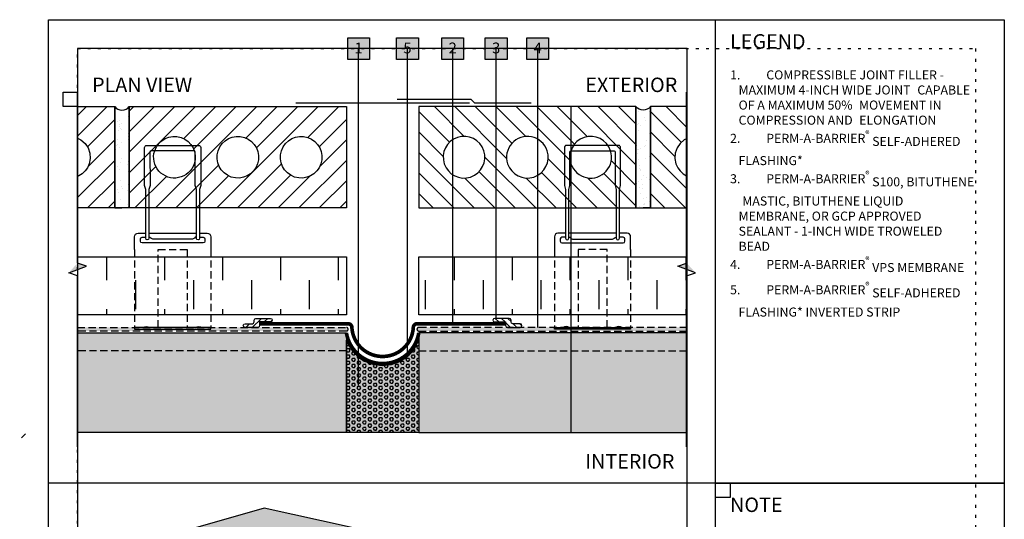
# Model space of a CAD drawing. Units: inches. Extents: x -1 to 3866, y -960 to 6409.
# Drawn here: x -1 to 33, y -939 to -922 of the extents above; entities that cross this region are included whole.
import ezdxf
from ezdxf.enums import TextEntityAlignment as Align
from ezdxf.xclip import XClip

# ---------------------------------------------------------------- set-up
doc = ezdxf.new("R2010")
doc.units = ezdxf.units.IN
doc.header["$MEASUREMENT"] = 0
doc.header["$XCLIPFRAME"] = 2
for name, pattern in [('DASHED2', [0.375, 0.25, -0.125]), ('DOT', [0.25, 0, -0.25]), ('HIDDEN', [0.375, 0.25, -0.125]), ('HIDDENX2', [0.75, 0.5, -0.25])]:
    doc.linetypes.add(name, pattern=pattern)
for name, color, linetype in [('0 @ 4', 7, 'Continuous'), ('BE-ANNOTATION', 1, 'Continuous'), ('BE-ANNOTATION @ 4', 1, 'Continuous'), ('BE-EXIST CONST HATCH', 253, 'Continuous'), ('BE-EXIST CONST HATCH @ 4', 253, 'Continuous'), ('BE-EXISTING CONSTRUCION', 170, 'Continuous'), ('BE-EXISTING CONSTRUCTION', 5, 'Continuous'), ('BE-FRAMING', 253, 'Continuous'), ('BE-GENERAL CONSTUCTION', 251, 'Continuous'), ('BE-INSULATION', 253, 'Continuous'), ('BE-METAL FLASHING', 3, 'Continuous'), ('BE-SA MEMBRANE', 12, 'HIDDENX2'), ('BE-SEALANT', 1, 'Continuous'), ('BE-SHEATHING', 2, 'Continuous'), ('BE-WRB', 3, 'DASHED2')]:
    doc.layers.add(name, color=color, linetype=linetype)
doc.layers.add('BE-Z-NOPLOT', color=212, linetype='Continuous', plot=False)
doc.styles.add('GRACE DETAILING', font='GOTHIC.TTF', dxfattribs={"height": 0.0625})
doc.styles.add('GRACE SUBHEADER', font='GOTHICB.TTF', dxfattribs={"height": 0.125})
doc.styles.get("Standard").update_dxf_attribs({"font": 'arial.ttf'})
doc.dimstyles.new('RDH.2013', dxfattribs={"dimscale": 0, "dimtxt": 0.0625, "dimasz": 0.09375, "dimexe": 0.09375, "dimexo": 0.125, "dimgap": 0.09375, "dimtad": 1, "dimdec": 3, "dimzin": 3, "dimdsep": 46, "dimlunit": 4, "dimtxsty": 'GRACE DETAILING', "dimblk": 'ARCHTICK', "dimcen": 0.125, "dimdle": 0.09375, "dimclrd": 256, "dimclre": 256, "dimclrt": 256, "dimadec": 0, "dimazin": 0, "dimtfac": 1, "dimtdec": 3, "dimtix": 1, "dimtofl": 0, "dimtmove": 0, "dimatfit": 3, "dimfxl": 0.625, "dimfrac": 2, "dimtolj": 1, "dimtzin": 0, "dimlwd": -1, "dimlwe": -1, "dimarcsym": 0})
pattern_1 = [(135, (-17.26702037678438, 184.4532278059159), (-0.1104854345603981, -0.110485434560398), [])]
pattern_2 = [(90, (12, -3.399323338588787e-15), (-0.9999999999999996, 1), [1, -1])]
pattern_3 = [(45, (0, 0), (-0.08838834764831843, 0.08838834764831845), [])]

# ---------------------------------------------------------------- blocks, each defined once
blk = doc.blocks.new('*U39')
at = {"layer": 'BE-EXISTING CONSTRUCTION'}
for points in [[(23.03125, 38.00000000000034), (32.99999850883398, 38.00000000000034), (32.99999850883398, 22), (23.03125, 22)], [(23.03125, 22), (32.99999850883398, 22), (32.99999850883398, 5.999999999999659), (23.03125, 5.999999999999659)]]:
    blk.add_lwpolyline(points, close=True, dxfattribs=at)
at = {"layer": 'BE-Z-NOPLOT'}
for points in [[(0, 38), (33, 38), (33, 0), (0, 0)], [(1, 35.00000708303902), (0.5, 35.00000708303902), (0.5, 35.50000708303902), (1, 35.50000708303902)], [(23.53125, 21.5), (23.03125, 21.5), (23.03125, 22), (23.53125, 22)]]:
    blk.add_lwpolyline(points, close=True, dxfattribs=at)
at = {"layer": 'BE-Z-NOPLOT', "linetype": 'DOT'}
blk.add_lwpolyline([(1, 37), (32, 37), (32, 1), (1, 1)], close=True, dxfattribs=at)
at = {"layer": 'BE-ANNOTATION', "insert": (23.53125149116613, 37.49998642417532), "char_height": 0.5, "attachment_point": 1, "style": 'GRACE SUBHEADER'}
blk.add_mtext_dynamic_manual_height_columns('LEGEND ', width=31.87499881949351, gutter_width=1.875, heights=[0], dxfattribs=at)
blk = doc.blocks.new('*U23')
at = {"layer": 'BE-SEALANT', "transparency": 33554559}
h = blk.add_hatch(dxfattribs=at)
h.set_pattern_fill('ANSI31', color=256, scale=1.25, angle=90)
h.set_pattern_definition(pattern_1)
edge = h.paths.add_edge_path()
edge.add_line((0, -0.375), (0, 0))
edge.add_line((0, 0), (-0.1249964663164463, 0))
edge.add_arc((-0.1249964663164463, 0.0625), 0.0625, 180, 270, ccw=False)
edge.add_line((-0.1874964663164463, 0.0625), (-0.1874964663164463, 0.5))
edge.add_arc((-0.1249964663164463, 0.5), 0.0625, 90, 180, ccw=False)
edge.add_arc((-0.1249964663164463, 0.5), 0.0625, 0, 90, ccw=False)
edge.add_line((-0.06249646631644634, 0.5), (-0.06249646631644634, 0.25))
edge.add_arc((3.533683553658129e-06, 0.25), 0.0625, 180, 270)
edge.add_line((3.533683553658129e-06, 0.1875), (0.0625, 0.1875))
edge.add_arc((0.0625, 0.125), 0.0625, 0, 90, ccw=False)
edge.add_line((0.125, 0.125), (0.125, -0.375))
edge.add_arc((0.0625, -0.375), 0.0625, -90, 0, ccw=False)
edge.add_arc((0.0625, -0.375), 0.0625, 180, 270, ccw=False)
at = {"layer": 'BE-SEALANT'}
blk.add_lwpolyline([(0, -0.375), (0, 0), (-0.1249964663164463, 0, -0.414213562373095), (-0.1874964663164463, 0.0625), (-0.1874964663164463, 0.5, -0.414213562373095), (-0.1249964663164463, 0.5625), (-0.1249964663164463, 0.5625, -0.414213562373095), (-0.06249646631644634, 0.5), (-0.06249646631644634, 0.25, 0.414213562373095), (3.533683553658129e-06, 0.1875), (0.0625, 0.1875, -0.414213562373095), (0.125, 0.125), (0.125, -0.375, -0.414213562373095), (0.0625, -0.4375), (0.0625, -0.4375, -0.414213562373095)], format="xyb", close=True, dxfattribs=at)
blk = doc.blocks.new('*U24')
at = {"layer": 'BE-INSULATION'}
h = blk.add_hatch(dxfattribs=at)
h.set_pattern_fill('DASH', color=256, scale=8, angle=89.99999999999999)
h.set_pattern_definition(pattern_2)
h.paths.add_polyline_path([(11.3765269120454, -2.000000000000007), (11.3765269120454, -6.661338147750939e-15), (-1.77635683940025e-15, 0), (-1.77635683940025e-15, -2)])
blk.add_lwpolyline([(0, 0), (11.3765269120454, -6.750724210432978e-15), (11.3765269120454, -2.000000000000007), (-1.056412609423739e-15, -2)], close=True, dxfattribs=at)
blk = doc.blocks.new('*U15')
at = {"ltscale": 2}
h = blk.add_hatch(dxfattribs=at)
h.set_pattern_fill('AR-SAND', color=253, scale=0.25, angle=-90.00000000000001, style=0)
h.set_pattern_definition([(307.5, (0.4999999999999982, -0.4999999999999983), (0.4817059422532897, 0.01574833952740193), [0, -0.38, 0, -0.425, 0, -0.40625]), (277.5, (0.4999999999999982, -0.4999999999999983), (0.705536516307435, -0.4424441763169319), [0, -0.205, 0, -0.3425, 0, -0.13125]), (237.5, (0.4999999999999983, -0.1924999999999983), (0.001414763384241063, -0.7785354654378738), [0, -0.125, 0, -0.45, 0, -0.5875]), (227.5, (0.4999999999999983, -0.1924999999999983), (0.2194188912335622, -0.7515316511430734), [0, -0.0625, 0, -0.295, 0, -0.3375])])
edge = h.paths.add_edge_path()
edge.add_line((0.4999999999999982, -0.4999999999999983), (0, -0.4999999999999982))
edge.add_line((0, -0.4999999999999982), (6.328271240363392e-15, -3.999999999999991))
edge.add_arc((0.250000000000001, -4.187499999999998), 0.3125, 90, 143.1301023541544, ccw=False)
edge.add_arc((0.2500000000000011, -4.187499999999998), 0.3125, 36.86989764584558, 90, ccw=False)
edge.add_line((0.4999999999999957, -3.999999999999991), (0.4999999999999982, -0.4999999999999982))
h = blk.add_hatch()
h.set_pattern_fill('ANSI31', color=253, scale=4, angle=-90.00000000000001)
h.set_pattern_definition([(315, (0.4999999999999982, -0.4999999999999983), (0.3535533905932738, 0.3535533905932737), [])])
edge = h.paths.add_edge_path(flags=16)
edge.add_arc((6.437499999999998, -2.25), 0.718750000000007, 198.3900000000019, 378.390000000002)
edge.add_arc((6.437499999999998, -2.25), 0.718750000000007, 18.39000000000194, 198.3900000000019)
edge = h.paths.add_edge_path(flags=16)
edge.add_arc((4.249999999999998, -2.249999999999971), 0.7187499999999986, 198.3899999999998, 378.3899999999998)
edge.add_arc((4.249999999999998, -2.249999999999971), 0.7187499999999981, 18.38999999999979, 198.3899999999998)
edge = h.paths.add_edge_path(flags=16)
edge.add_arc((2.062500000000001, -2.24999999999997), 0.7187500000000014, 198.3899999999997, 378.3899999999998)
edge.add_arc((2.062500000000001, -2.24999999999997), 0.7187500000000014, 18.3899999999997, 198.3899999999997)
h.paths.add_polyline_path([(0.4999999999999982, -0.4999999999999983), (0.500000000000001, -3.999999999999998), (7.999999999999994, -4), (7.999999999999998, -0.5)])
h = blk.add_hatch(dxfattribs=at)
h.set_pattern_fill('AR-SAND', color=253, scale=0.25, angle=-90.00000000000001, style=0)
h.set_pattern_definition([(307.5, (8.499999999999996, -0.5000000000000081), (0.4817059422532897, 0.01574833952740193), [0, -0.38, 0, -0.425, 0, -0.40625]), (277.5, (8.499999999999996, -0.5000000000000081), (0.705536516307435, -0.4424441763169319), [0, -0.205, 0, -0.3425, 0, -0.13125]), (237.5, (8.499999999999996, -0.1925000000000081), (0.001414763384241063, -0.7785354654378738), [0, -0.125, 0, -0.45, 0, -0.5875]), (227.5, (8.499999999999996, -0.1925000000000081), (0.2194188912335622, -0.7515316511430734), [0, -0.0625, 0, -0.295, 0, -0.3375])])
edge = h.paths.add_edge_path()
edge.add_line((8.499999999999996, -0.5000000000000081), (7.999999999999998, -0.500000000000008))
edge.add_line((7.999999999999998, -0.500000000000008), (8.000000000000005, -4.000000000000001))
edge.add_arc((8.25, -4.187500000000008), 0.3125, 90, 143.1301023541544, ccw=False)
edge.add_arc((8.25, -4.187500000000008), 0.3125, 36.86989764584558, 90, ccw=False)
edge.add_line((8.499999999999995, -4.000000000000001), (8.499999999999996, -0.500000000000008))
h = blk.add_hatch()
h.set_pattern_fill('ANSI31', color=253, scale=4, angle=-90.00000000000001)
h.set_pattern_definition([(315, (8.499999999999996, -0.5000000000000081), (0.3535533905932738, 0.3535533905932737), [])])
edge = h.paths.add_edge_path(flags=16)
edge.add_arc((14.4375, -2.25000000000001), 0.718750000000007, 198.3900000000019, 378.390000000002)
edge.add_arc((14.4375, -2.25000000000001), 0.718750000000007, 18.39000000000194, 198.3900000000019)
edge = h.paths.add_edge_path(flags=16)
edge.add_arc((12.25, -2.24999999999998), 0.7187499999999986, 198.3899999999998, 378.3899999999998)
edge.add_arc((12.25, -2.24999999999998), 0.7187499999999981, 18.38999999999979, 198.3899999999998)
edge = h.paths.add_edge_path(flags=16)
edge.add_arc((10.0625, -2.24999999999998), 0.7187500000000014, 198.3899999999997, 378.3899999999998)
edge.add_arc((10.0625, -2.24999999999998), 0.7187500000000014, 18.3899999999997, 198.3899999999997)
h.paths.add_polyline_path([(8.499999999999996, -0.5000000000000081), (8.5, -4.000000000000008), (15.99999999999999, -4.00000000000001), (16, -0.5000000000000098)])
at = {"color": 253, "flags": 128}
for points in [[(0.4999999999999982, -0.4999999999999983), (0, -0.4999999999999982), (6.328271240363392e-15, -3.999999999999991, -0.2360679774997822), (0.2500000000000011, -3.874999999999998, -0.2360679774997822), (0.4999999999999957, -3.999999999999991)], [(8.499999999999996, -0.5000000000000081), (7.999999999999998, -0.500000000000008), (8.000000000000005, -4.000000000000001, -0.2360679774997822), (8.25, -3.875000000000008, -0.2360679774997822), (8.499999999999995, -4.000000000000001)]]:
    blk.add_lwpolyline(points, format="xyb", close=True, dxfattribs=at)
for points in [[(0.4999999999999982, -0.4999999999999983), (0.500000000000001, -3.999999999999998), (7.999999999999994, -4), (7.999999999999998, -0.5)], [(8.499999999999996, -0.5000000000000081), (8.5, -4.000000000000008), (15.99999999999999, -4.00000000000001), (16, -0.5000000000000098)]]:
    blk.add_lwpolyline(points, close=True)
for points in [[(1.380455780254356, -2.47675370958717, 1), (2.744544219745646, -2.02324629041277, 1)], [(3.567955780254356, -2.476753709587171, 1), (4.93204421974564, -2.023246290412771, 1)], [(5.755455780254357, -2.476753709587228, 1), (7.11954421974564, -2.023246290412771, 1)], [(9.380455780254355, -2.47675370958718, 1), (10.74454421974565, -2.02324629041278, 1)], [(11.56795578025435, -2.476753709587181, 1), (12.93204421974564, -2.02324629041278, 1)], [(13.75545578025435, -2.476753709587238, 1), (15.11954421974564, -2.023246290412781, 1)]]:
    blk.add_lwpolyline(points, format="xyb", close=True)
at = {"layer": 'BE-EXISTING CONSTRUCION', "color": 5}
for p, q in [((0, -0.4999999999999982), (0.25, -0.4999999999999983)), ((7.999999999999998, -0.500000000000008), (8.249999999999998, -0.500000000000008))]:
    blk.add_line(p, q, dxfattribs=at)
blk = doc.blocks.new('*U27')
at = {"layer": 'BE-SEALANT', "transparency": 33554559}
h = blk.add_hatch(dxfattribs=at)
h.set_pattern_fill('ANSI31', color=256, scale=1.25, angle=90)
h.set_pattern_definition(pattern_1)
edge = h.paths.add_edge_path()
edge.add_line((0, -0.375), (0, 0))
edge.add_line((0, 0), (-0.1249964663164463, 0))
edge.add_arc((-0.1249964663164463, 0.0625), 0.0625, 180, 270, ccw=False)
edge.add_line((-0.1874964663164463, 0.0625), (-0.1874964663164463, 0.5))
edge.add_arc((-0.1249964663164463, 0.5), 0.0625, 90, 180, ccw=False)
edge.add_arc((-0.1249964663164463, 0.5), 0.0625, 0, 90, ccw=False)
edge.add_line((-0.06249646631644634, 0.5), (-0.06249646631644634, 0.25))
edge.add_arc((3.533683553658129e-06, 0.25), 0.0625, 180, 270)
edge.add_line((3.533683553658129e-06, 0.1875), (0.0625, 0.1875))
edge.add_arc((0.0625, 0.125), 0.0625, 0, 90, ccw=False)
edge.add_line((0.125, 0.125), (0.125, -0.375))
edge.add_arc((0.0625, -0.375), 0.0625, -90, 0, ccw=False)
edge.add_arc((0.0625, -0.375), 0.0625, 180, 270, ccw=False)
at = {"layer": 'BE-SEALANT'}
blk.add_lwpolyline([(0, -0.375), (0, 0), (-0.1249964663164463, 0, -0.414213562373095), (-0.1874964663164463, 0.0625), (-0.1874964663164463, 0.5, -0.414213562373095), (-0.1249964663164463, 0.5625), (-0.1249964663164463, 0.5625, -0.414213562373095), (-0.06249646631644634, 0.5), (-0.06249646631644634, 0.25, 0.414213562373095), (3.533683553658129e-06, 0.1875), (0.0625, 0.1875, -0.414213562373095), (0.125, 0.125), (0.125, -0.375, -0.414213562373095), (0.0625, -0.4375), (0.0625, -0.4375, -0.414213562373095)], format="xyb", close=True, dxfattribs=at)
blk = doc.blocks.new('*U20')
at = {"layer": 'BE-INSULATION'}
h = blk.add_hatch(dxfattribs=at)
h.set_pattern_fill('DASH', color=256, scale=8, angle=89.99999999999999)
h.set_pattern_definition(pattern_2)
h.paths.add_polyline_path([(11.3765269120454, -2.000000000000007), (11.3765269120454, -6.661338147750939e-15), (-1.77635683940025e-15, 0), (-1.77635683940025e-15, -2)])
blk.add_lwpolyline([(0, 0), (11.3765269120454, -6.750724210432978e-15), (11.3765269120454, -2.000000000000007), (-1.056412609423739e-15, -2)], close=True, dxfattribs=at)
blk = doc.blocks.new('*U21')
blk.add_line((0.8188211327739051, 3.312500000000171), (-0.8210191329557123, 3.31250000000017))
blk.add_lwpolyline([(-0.9311088349580261, 4.819227850914274), (-0.9311788672260948, 3.141183159768444, 0.9999999999999999), (-0.8210191329557122, 3.141183159768445), (-0.8209491006876435, 4.819227850914273), (-0.7823139839568414, 4.963416069509889), (-0.7807767231718021, 6.121093749999999, -0.414213562373095), (-0.745620473171802, 6.156250000000001), (0.7456204731721624, 6.156250000000003, -0.414213562373095), (0.781723276828198, 6.120147196343965), (0.7801860160431586, 4.963416069509891), (0.8188211327739039, 4.819227850914275), (0.8188211327739052, 3.141183159768446, 0.9999999999999999), (0.9289808670442878, 3.141183159768446), (0.9289808670442865, 4.819227850914275), (0.9676159837750886, 4.963416069509891), (0.9676159837750996, 6.275596873990937, 0.414213562373095), (0.8994628577659777, 6.34375000000006), (-0.9033377016887604, 6.343750000000001, 0.4142135623730784), (-0.9697439516887604, 6.277343750000001), (-0.9697439516887714, 4.96341606950989)], format="xyb", close=True)
for points in [[(-0.9311788672260949, 3.312500000000169), (-1.1935436621024, 3.312500000000169, 0.414213562373095), (-1.3146374121024, 3.191406250000169), (-1.314637412102399, 2.749999999999999)], [(-0.9311788672260948, 3.176502645015886), (-1.056989276524519, 3.176502645015886, 0.414213562373095), (-1.11521165575482, 3.118280265785528), (-1.11521165575482, 3.040145444062203, 0.414213562373095), (-1.057264986507391, 2.982198774814718), (2.840392965118032e-13, 2.982198774814719), (1.057264986507903, 2.982198774814721, 0.414213562373095), (1.115211655755331, 3.040145444062205), (1.115211655755388, 3.11828026578553, 0.414213562373095), (1.05698927652503, 3.176502645015888), (0.9289808670442878, 3.176502645015888)], [(-0.8210176589165032, 3.176502645015886, -0.3298292536158401), (-0.7522124489257183, 3.148638439613534, 0.219091612528343), (-0.6614976055544731, 3.106884479522875), (2.839438229545533e-13, 3.106884479522819), (0.6614976055549845, 3.106884479522819, 0.2190916125283431), (0.7522124489262294, 3.148638439613535, -0.2447220416660269), (0.8188211327738484, 3.176502645015831)], [(1.314637412103252, 2.750000000000172), (1.314637412103252, 3.191743600536826, 0.414213562373095), (1.193881012639906, 3.312500000000171), (0.9289808670442877, 3.312500000000171)]]:
    blk.add_lwpolyline(points, format="xyb")
at = {"linetype": 'HIDDEN'}
for points in [[(-1.314637412102399, 2.749999999999999), (-1.314637412102798, 0.06249999999999899)], [(0.5000000000001137, 0.06250000000000039), (0.4999999999999431, 2.75), (-0.4999999999990906, 2.749999999999999), (-0.49999999999892, 0.06249999999999962)], [(1.314637412103252, 2.750000000000172), (1.314637412102854, 0.062500000000001)]]:
    blk.add_lwpolyline(points, dxfattribs=at)
blk.add_lwpolyline([(-1.314637412102741, 0.06249999999999899), (1.314637412102911, 0.062500000000001), (1.314637412102911, 1.006635929283119e-15), (-1.314637412102741, -1.006635929282972e-15)], close=True)
for centre, radius, end in [((-0.9083300719173621, -0.1165276057849958), 0.2104942535077653, 121.732745271917), ((0.9083300719158274, -0.1165276057849944), 0.2104942535077652, 121.7327452719215)]:
    blk.add_arc(centre, radius, 58.2672547280786, end)
blk = doc.blocks.new('*U22')
blk.add_line((0.8188211327739051, 3.312500000000171), (-0.8210191329557123, 3.31250000000017))
blk.add_lwpolyline([(-0.9311088349580261, 4.819227850914274), (-0.9311788672260948, 3.141183159768444, 0.9999999999999999), (-0.8210191329557122, 3.141183159768445), (-0.8209491006876435, 4.819227850914273), (-0.7823139839568414, 4.963416069509889), (-0.7807767231718021, 6.121093749999999, -0.414213562373095), (-0.745620473171802, 6.156250000000001), (0.7456204731721624, 6.156250000000003, -0.414213562373095), (0.781723276828198, 6.120147196343965), (0.7801860160431586, 4.963416069509891), (0.8188211327739039, 4.819227850914275), (0.8188211327739052, 3.141183159768446, 0.9999999999999999), (0.9289808670442878, 3.141183159768446), (0.9289808670442865, 4.819227850914275), (0.9676159837750886, 4.963416069509891), (0.9676159837750996, 6.275596873990937, 0.414213562373095), (0.8994628577659777, 6.34375000000006), (-0.9033377016887604, 6.343750000000001, 0.4142135623730784), (-0.9697439516887604, 6.277343750000001), (-0.9697439516887714, 4.96341606950989)], format="xyb", close=True)
for points in [[(-0.9311788672260949, 3.312500000000169), (-1.1935436621024, 3.312500000000169, 0.414213562373095), (-1.3146374121024, 3.191406250000169), (-1.314637412102399, 2.749999999999999)], [(-0.9311788672260948, 3.176502645015886), (-1.056989276524519, 3.176502645015886, 0.414213562373095), (-1.11521165575482, 3.118280265785528), (-1.11521165575482, 3.040145444062203, 0.414213562373095), (-1.057264986507391, 2.982198774814718), (2.840392965118032e-13, 2.982198774814719), (1.057264986507903, 2.982198774814721, 0.414213562373095), (1.115211655755331, 3.040145444062205), (1.115211655755388, 3.11828026578553, 0.414213562373095), (1.05698927652503, 3.176502645015888), (0.9289808670442878, 3.176502645015888)], [(-0.8210176589165032, 3.176502645015886, -0.3298292536158401), (-0.7522124489257183, 3.148638439613534, 0.219091612528343), (-0.6614976055544731, 3.106884479522875), (2.839438229545533e-13, 3.106884479522819), (0.6614976055549845, 3.106884479522819, 0.2190916125283431), (0.7522124489262294, 3.148638439613535, -0.2447220416660269), (0.8188211327738484, 3.176502645015831)], [(1.314637412103252, 2.750000000000172), (1.314637412103252, 3.191743600536826, 0.414213562373095), (1.193881012639906, 3.312500000000171), (0.9289808670442877, 3.312500000000171)]]:
    blk.add_lwpolyline(points, format="xyb")
at = {"linetype": 'HIDDEN'}
for points in [[(-1.314637412102399, 2.749999999999999), (-1.314637412102798, 0.06249999999999899)], [(0.5000000000001137, 0.06250000000000039), (0.4999999999999431, 2.75), (-0.4999999999990906, 2.749999999999999), (-0.49999999999892, 0.06249999999999962)], [(1.314637412103252, 2.750000000000172), (1.314637412102854, 0.062500000000001)]]:
    blk.add_lwpolyline(points, dxfattribs=at)
blk.add_lwpolyline([(-1.314637412102741, 0.06249999999999899), (1.314637412102911, 0.062500000000001), (1.314637412102911, 1.006635929283119e-15), (-1.314637412102741, -1.006635929282972e-15)], close=True)
for centre, radius, end in [((-0.9083300719173621, -0.1165276057849958), 0.2104942535077653, 121.732745271917), ((0.9083300719158274, -0.1165276057849944), 0.2104942535077652, 121.7327452719215)]:
    blk.add_arc(centre, radius, 58.2672547280786, end)
blk = doc.blocks.new('EXPANSION JOINT LIQUID')
at = {"layer": 'BE-GENERAL CONSTUCTION', "transparency": 33554534}
h = blk.add_hatch(color=253, dxfattribs=at)
h.paths.add_polyline_path([(-8.538815092444509, 8.055830132679404), (2.836182325161928, 8.055830132679404), (2.836182325161928, 4.618302730709786), (-8.538815092444509, 4.618302730709786)])
h.paths.add_polyline_path([(16.71118360849738, 8.055830132679404), (5.336186190890828, 8.055830132679404), (5.336186190890828, 4.618302730709786), (16.71118360849727, 4.618302730709786)])
h = blk.add_hatch(color=253, dxfattribs=at)
h.paths.add_polyline_path([(5.048993973259736, 0.887104376489483), (0, 2), (-2.933834633046826, 1.164542464383016), (2.197296864616886, -0.09734967065042177)])
h.paths.add_polyline_path([(12.46546522968368, -0.7476288885686535), (6.272707774996102, 0.6173742596395839), (3.448906123922253, -0.4051562199800514), (3.448958266037604, -0.4212848168574523), (9.830271286730385, -1.992234655723816), (9.831241019212987, -1.974755091336981)])
h.paths.add_polyline_path([(12.46546522968368, -0.7476288885686535), (9.831241019212987, -1.974755091336981), (9.031401816254165, -16.39196921777093), (11.38684280438507, -14.42898389651359)])
at = {"layer": 'BE-SEALANT', "transparency": 33554483}
h = blk.add_hatch(dxfattribs=at)
h.set_pattern_fill('HEX', color=256, scale=0.5)
h.set_pattern_definition([(0, (0, 0), (0, 0.1082531754730548), [0.0625, -0.125]), (120, (0, 0), (-0.09375, -0.05412658773652739), [0.06249999999999999, -0.125]), (59.99999999999999, (0.0625, 0), (-0.09374999999999999, 0.05412658773652743), [0.0625, -0.125])])
edge = h.paths.add_edge_path()
edge.add_arc((4.085700657327633, 8.266465364331157), 1.332628582790155, 200.3423373214688, 339.7776245631025)
edge.add_line((5.336183487082337, 7.805822734781998), (5.336186190890828, 4.618302730709786))
edge.add_line((5.336186190890828, 4.618302730709786), (2.836182325161928, 4.618302730709786))
edge.add_line((2.836182325161928, 4.618302730709786), (2.836185028970533, 7.80320557311174))
h = blk.add_hatch(color=256, dxfattribs=at)
h.dxf.hatch_style = 1
edge = h.paths.add_edge_path()
edge.add_arc((4.085704435606924, 8.26285622833148), 1.331381790623897, 200.1966489689444, 339.9236518799942)
edge.add_line((5.336186190890828, 7.805830132679404), (5.336186190890828, 4.618302730709786))
edge.add_line((5.336186190890828, 4.618302730709786), (2.836182325161928, 4.618302730709786))
edge.add_line((2.836182325161928, 4.618302730709786), (2.836185028970533, 7.80320557311174))
at = {"layer": 'BE-WRB', "transparency": 33554687}
h = blk.add_hatch(color=256, dxfattribs=at)
h.dxf.hatch_style = 1
edge = h.paths.add_edge_path()
edge.add_line((-8.538811326485586, 8.24335692970081), (2.836182325161872, 8.243330869161671))
edge.add_arc((2.836182105058015, 8.18083071352493), 0.0625001556371284, -89.99979822414957, 89.99979822414957, ccw=False)
edge.add_line((2.836182325161872, 8.11833055788819), (-8.538811751694027, 8.11835692970152))
edge.add_line((-8.538811751694027, 8.11835692970152), (-8.538811326485586, 8.24335692970081))
h = blk.add_hatch(color=256, dxfattribs=at)
h.dxf.hatch_style = 1
edge = h.paths.add_edge_path()
edge.add_line((16.71117984253834, 8.24335692970081), (5.336186190890885, 8.243330869161671))
edge.add_arc((5.336186410994742, 8.18083071352493), 0.0625001556371284, 90.00020177585046, 269.9997982241496)
edge.add_line((5.336186190890885, 8.11833055788819), (16.71118026774678, 8.11835692970152))
edge.add_line((16.71118026774678, 8.11835692970152), (16.71117984253834, 8.24335692970081))
at = {"layer": 'BE-FRAMING', "color": 5, "ltscale": 0.25}
for points in [[(-8.538815092444509, 8.055830132679404), (2.836182325161928, 8.055830132679404), (2.836182325161928, 4.618302730709786), (-8.538815092444509, 4.618302730709786)], [(16.71118360849738, 8.055830132679404), (5.336186190890828, 8.055830132679404), (5.336186190890828, 4.618302730709786), (16.71118360849727, 4.618302730709786)]]:
    blk.add_lwpolyline(points, close=True, dxfattribs=at)
at = {"layer": 'BE-FRAMING'}
for points in [[(0, 2), (-2.933834633046826, 1.164542464383016)], [(5.048993973259736, 0.887104376489483), (0, 2)]]:
    blk.add_lwpolyline(points, dxfattribs=at)
at = {"layer": 'BE-INSULATION'}
blk.add_lwpolyline([(2.836185028970533, 7.80320557311174, 0.698433820599289), (5.336186190890828, 7.805830132679404), (5.336186190890828, 4.618302730709786), (2.836182325161928, 4.618302730709786), (2.836185028970533, 7.80320557311174)], format="xyb", dxfattribs=at)
at = {"layer": 'BE-METAL FLASHING'}
for points in [[(1.086182766871218, 15.99335922514589), (7.086182766871218, 15.99335922514589)], [(4.586184258026435, 16.11835922514589), (7.137959462167885, 16.11835922514589), (7.262959462167771, 15.99335922514589), (9.211182766871104, 15.99335922514589)]]:
    blk.add_lwpolyline(points, dxfattribs=at)
at = {"layer": 'BE-SA MEMBRANE', "linetype": 'Continuous', "ltscale": 6, "transparency": 33554559, "const_width": 0.125}
for points in [[(8.336185328129773, 8.368337879448937), (5.272765717948914, 8.368337879439927, 0.3998510672778615), (5.147917496764649, 8.249495936523395, -0.9518887598383459), (3.024449741666899, 8.249489613766535, 0.3998494015581929), (2.899601530992413, 8.368330813374278), (-0.1638176541720213, 8.368330812098229)], [(2.836182325161928, 8.055803336322953, 0.8499985149612467), (5.336186190890828, 8.055803336322953, 0.9999982830178709)]]:
    blk.add_lwpolyline(points, format="xyb", dxfattribs=at)
at = {"layer": 'BE-SHEATHING', "color": 5, "linetype": 'HIDDEN'}
for points in [[(-8.538814386298725, 7.43085692970979), (-8.538814386298725, 8.05585692970979), (2.836185028970533, 8.055803335649017), (2.836185028970533, 7.430803335649017)], [(16.7111829023516, 7.43085692970979), (16.7111829023516, 8.05585692970979), (5.336183487082337, 8.055803335649017), (5.336183487082337, 7.430803335649017)]]:
    blk.add_lwpolyline(points, close=True, dxfattribs=at)
at = {"layer": 'BE-WRB'}
for points in [[(-8.538811326485586, 8.24335692970081), (2.836182325161872, 8.243330869161671, -0.9999964783532599), (2.836182325161872, 8.11833055788819), (-8.538811751694027, 8.11835692970152)], [(16.71117984253834, 8.24335692970081), (5.336186190890885, 8.243330869161671, 0.9999964783532599), (5.336186190890885, 8.11833055788819), (16.71118026774678, 8.11835692970152)]]:
    blk.add_lwpolyline(points, format="xyb", close=True, dxfattribs=at)
for name, p, rotation in [('*U20', (2.838806886362988, 8.680858575995046), 180), ('*U24', (16.71118393784792, 8.680858575995046), 180), ('*U27', (-0.1611994251576334, 8.430834345782522), 90.00000000000001)]:
    blk.add_blockref(name, p, dxfattribs=dict(rotation=rotation))
at = {"xscale": -1, "rotation": 270}
blk.add_blockref('*U23', (8.336191660324744, 8.430834345782522), dxfattribs=at)
at = {"layer": 'BE-EXIST CONST HATCH', "color": 253, "xscale": -1, "rotation": 180}
blk.add_blockref('*U15', (-13.16381723312878, 11.86835922514589), dxfattribs=at)
at = {"layer": 'BE-EXIST CONST HATCH', "color": 253, "rotation": 180}
blk.add_blockref('*U15', (21.33618574918154, 11.86835922514589), dxfattribs=at)
at = {"layer": 'BE-EXIST CONST HATCH', "xscale": -1}
blk.add_blockref('*U22', (-3.163817527601566, 8.180830132682502), dxfattribs=at)
at = {"layer": 'BE-EXIST CONST HATCH'}
blk.add_blockref('*U21', (11.33618604365432, 8.180830132682502), dxfattribs=at)
blk = doc.blocks.new('*U17')
h = blk.add_hatch()
h.set_pattern_fill('ANSI31', color=255)
h.set_pattern_definition(pattern_3)
h.paths.add_polyline_path([(-4.250302721516995e-07, 0.4444442532734769), (0.07631839217680084, 0.4722220310512546), (-4.250302720887333e-07, 0.4999998088290324)])
h = blk.add_hatch()
h.set_pattern_fill('ANSI31', color=255)
h.set_pattern_definition(pattern_3)
h.paths.add_polyline_path([(-4.250302721516995e-07, 0.4444442532734769), (0.07631839217680084, 0.4722220310512546), (-4.250302720887333e-07, 0.4999998088290324)])
at = {"layer": 'BE-ANNOTATION'}
h = blk.add_hatch(color=255, dxfattribs=at)
h.dxf.hatch_style = 1
h.paths.add_polyline_path([(-1.461812401548246, -4.927304531389931e-07), (-1.378479092855768, 0.07631839217681376), (-1.406256870633546, -4.250302589013261e-07), (-1.434034648411324, -0.07631924223733157)])
at = {"layer": 'BE-ANNOTATION', "color": 253, "linetype": 'Continuous'}
blk.add_lwpolyline([(0.1249999999999756, -7.806681509090238e-08), (-1.350701315077991, -4.250302594823964e-07), (-1.378479092855768, 0.07631839217681376), (-1.434034648411324, -0.07631924223733157), (-1.461812426189102, -4.25030258432581e-07), (-2.937513741266114, 4.944222895314077e-07)], dxfattribs=at)
blk = doc.blocks.new('*U18')
h = blk.add_hatch()
h.set_pattern_fill('ANSI31', color=255)
h.set_pattern_definition(pattern_3)
h.paths.add_polyline_path([(-4.250302721516995e-07, 0.4444442532734769), (0.07631839217680084, 0.4722220310512546), (-4.250302720887333e-07, 0.4999998088290324)])
h = blk.add_hatch()
h.set_pattern_fill('ANSI31', color=255)
h.set_pattern_definition(pattern_3)
h.paths.add_polyline_path([(-4.250302721516995e-07, 0.4444442532734769), (0.07631839217680084, 0.4722220310512546), (-4.250302720887333e-07, 0.4999998088290324)])
at = {"layer": 'BE-ANNOTATION'}
h = blk.add_hatch(color=255, dxfattribs=at)
h.dxf.hatch_style = 1
h.paths.add_polyline_path([(-1.461812401548244, -4.927304531389931e-07), (-1.378479092855765, 0.07631839217681376), (-1.406256870633543, -4.250302589013261e-07), (-1.434034648411322, -0.07631924223733157)])
at = {"layer": 'BE-ANNOTATION', "color": 253, "linetype": 'Continuous'}
blk.add_lwpolyline([(0.1249999999999756, -7.806681509090238e-08), (-1.350701315077988, -4.250302594823964e-07), (-1.378479092855765, 0.07631839217681376), (-1.434034648411322, -0.07631924223733157), (-1.461812426189099, -4.25030258432581e-07), (-2.937513741266109, 4.944222895314077e-07)], dxfattribs=at)
blk = doc.blocks.new('*U19')
at = {"layer": 'BE-Z-NOPLOT'}
blk.add_lwpolyline([(0, 1.296875162287733), (0, -1.515638961321315)], dxfattribs=at)
at = {"layer": 'BE-ANNOTATION', "style": 'GRACE SUBHEADER'}
for tag, p in [('VERT2', (0.125, 1.546875162287733)), ('VERT1', (0.125, -1.703138961321315))]:
    blk.add_attdef(tag, text='', height=0.125, dxfattribs=at).set_placement(p, align=Align.TOP_LEFT)
blk = doc.blocks.new('_ArchTick')
at = {"color": 0, "linetype": 'ByBlock', "const_width": 0.15}
blk.add_lwpolyline([(-0.5, -0.5), (0.5, 0.5)], dxfattribs=at)
blk = doc.blocks.new('*U32')
h = blk.add_hatch(color=255)
h.dxf.hatch_style = 1
h.paths.add_polyline_path([(-0.09374999999999983, 0.09375000000000022), (0.09375000000000017, 0.09375000000000022), (0.09375000000000017, -0.09374999999999978), (-0.09374999999999983, -0.09374999999999978)])
blk.add_lwpolyline([(-0.09374999999999983, 0.09375000000000022), (0.09375000000000017, 0.09375000000000022), (0.09375000000000017, -0.09374999999999978), (-0.09374999999999983, -0.09374999999999978)], close=True)
at = {"flags": 8}
blk.add_attdef('ASSEM#', text='', height=0.09375, dxfattribs=at).set_placement((-8.330768779204166e-17, 0.05279523420147925), align=Align.TOP_CENTER)
blk.add_leader([(2.886579864025407e-15, -2.90625), (1.665334536937735e-16, 8.326672684688674e-17)], dimstyle='RDH.2013', override={"dimscale": 0, "dimtxt": 0.015625, "dimasz": 0.0234375, "dimclrd": 256, "dimldrblk": 'DotSmall'})
blk = doc.blocks.new('*U33')
h = blk.add_hatch(color=255)
h.dxf.hatch_style = 1
h.paths.add_polyline_path([(-0.09374999999999983, 0.09375000000000022), (0.09375000000000017, 0.09375000000000022), (0.09375000000000017, -0.09374999999999978), (-0.09374999999999983, -0.09374999999999978)])
blk.add_lwpolyline([(-0.09374999999999983, 0.09375000000000022), (0.09375000000000017, 0.09375000000000022), (0.09375000000000017, -0.09374999999999978), (-0.09374999999999983, -0.09374999999999978)], close=True)
at = {"flags": 8}
blk.add_attdef('ASSEM#', text='', height=0.09375, dxfattribs=at).set_placement((-8.330768779204166e-17, 0.05279523420147925), align=Align.TOP_CENTER)
blk.add_leader([(2.886579864025407e-15, -2.631032112845636), (1.665334536937735e-16, 8.326672684688674e-17)], dimstyle='RDH.2013', override={"dimscale": 0, "dimtxt": 0.015625, "dimasz": 0.0234375, "dimclrd": 256, "dimldrblk": 'DotSmall'})
blk = doc.blocks.new('*U31')
h = blk.add_hatch(color=255)
h.dxf.hatch_style = 1
h.paths.add_polyline_path([(-0.09374999999999983, 0.09375000000000022), (0.09375000000000017, 0.09375000000000022), (0.09375000000000017, -0.09374999999999978), (-0.09374999999999983, -0.09374999999999978)])
blk.add_lwpolyline([(-0.09374999999999983, 0.09375000000000022), (0.09375000000000017, 0.09375000000000022), (0.09375000000000017, -0.09374999999999978), (-0.09374999999999983, -0.09374999999999978)], close=True)
at = {"flags": 8}
blk.add_attdef('ASSEM#', text='', height=0.09375, dxfattribs=at).set_placement((-8.330768779204166e-17, 0.05279523420147925), align=Align.TOP_CENTER)
blk.add_leader([(2.698761918384918e-07, -2.406236736893639), (1.665334536937735e-16, 8.326672684688674e-17)], dimstyle='RDH.2013', override={"dimscale": 0, "dimtxt": 0.015625, "dimasz": 0.0234375, "dimclrd": 256, "dimldrblk": 'DotSmall'})
blk = doc.blocks.new('*U29')
h = blk.add_hatch(color=255)
h.dxf.hatch_style = 1
h.paths.add_polyline_path([(-0.09374999999999983, 0.09375000000000022), (0.09375000000000017, 0.09375000000000022), (0.09375000000000017, -0.09374999999999978), (-0.09374999999999983, -0.09374999999999978)])
blk.add_lwpolyline([(-0.09374999999999983, 0.09375000000000022), (0.09375000000000017, 0.09375000000000022), (0.09375000000000017, -0.09374999999999978), (-0.09374999999999983, -0.09374999999999978)], close=True)
at = {"flags": 8}
blk.add_attdef('ASSEM#', text='', height=0.09375, dxfattribs=at).set_placement((-8.330768779204166e-17, 0.05279523420147925), align=Align.TOP_CENTER)
blk.add_leader([(-1.091793322416379e-12, -2.374986306523661), (1.665334536937735e-16, 8.326672684688674e-17)], dimstyle='RDH.2013', override={"dimscale": 0, "dimtxt": 0.015625, "dimasz": 0.0234375, "dimclrd": 256, "dimldrblk": 'DotSmall'})
blk = doc.blocks.new('*U30')
h = blk.add_hatch(color=255)
h.dxf.hatch_style = 1
h.paths.add_polyline_path([(-0.09374999999999983, 0.09375000000000022), (0.09375000000000017, 0.09375000000000022), (0.09375000000000017, -0.09374999999999978), (-0.09374999999999983, -0.09374999999999978)])
blk.add_lwpolyline([(-0.09374999999999983, 0.09375000000000022), (0.09375000000000017, 0.09375000000000022), (0.09375000000000017, -0.09374999999999978), (-0.09374999999999983, -0.09374999999999978)], close=True)
at = {"flags": 8}
blk.add_attdef('ASSEM#', text='', height=0.09375, dxfattribs=at).set_placement((-8.330768779204166e-17, 0.05279523420147925), align=Align.TOP_CENTER)
blk.add_leader([(-2.85154722057257e-09, -2.328112802148532), (1.665334536937735e-16, 8.326672684688674e-17)], dimstyle='RDH.2013', override={"dimscale": 0, "dimtxt": 0.015625, "dimasz": 0.0234375, "dimclrd": 256, "dimldrblk": 'DotSmall'})

msp = doc.modelspace()

# ---------------------------------------------------------------- linework, layer by layer
at = {"layer": 'BE-EXISTING CONSTRUCTION'}
msp.add_line((23.03125149116465, -938), (1.491164653089072e-06, -938), dxfattribs=at)

# ---------------------------------------------------------------- block references
msp.add_blockref('*U39', (2.982330670420197e-06, -960))
ref = msp.add_blockref('EXPANSION JOINT LIQUID', (7.445029899667162, -940.8682901885771))
XClip(ref).set_block_clipping_path([(-6.4450284085024805, -11.631716894462272), (14.601820043919702, 17.86828310553807)])
at = {"layer": '0 @ 4', "yscale": 4, "zscale": 4}
for name, p, xscale, rotation in [('*U18', (0.99999950812105, -936.2499874578673), -4, 90), ('*U17', (22.03124950812105, -936.2499874578673), 4, 270)]:
    msp.add_blockref(name, p, dxfattribs=dict(at, xscale=xscale, rotation=rotation))
at = {"layer": 'BE-ANNOTATION @ 4'}
ref = msp.add_blockref('*U33', (12.39062649117807, -923.000007083039), dxfattribs=dict(at, xscale=4, yscale=4, zscale=4))
ref.add_attrib('ASSEM#', '5', dxfattribs={"layer": '0', "height": 0.375}).set_placement((12.39062649117807, -922.7888261462331), align=Align.TOP_CENTER)
ref = msp.add_blockref('*U29', (13.95312649117807, -923.000007083039), dxfattribs=dict(at, xscale=4, yscale=4, zscale=4))
ref.add_attrib('ASSEM#', '2', dxfattribs={"layer": '0', "height": 0.375}).set_placement((13.95312649117807, -922.7888261462331), align=Align.TOP_CENTER)
ref = msp.add_blockref('*U30', (15.45312649117807, -923.000007083039), dxfattribs=dict(at, xscale=4, yscale=4, zscale=4))
ref.add_attrib('ASSEM#', '3', dxfattribs={"layer": '0', "height": 0.375}).set_placement((15.45312649117807, -922.7888261462331), align=Align.TOP_CENTER)
ref = msp.add_blockref('*U31', (16.89062649117807, -923.000007083039), dxfattribs=dict(at, xscale=4, yscale=4, zscale=4))
ref.add_attrib('ASSEM#', '4', dxfattribs={"layer": '0', "height": 0.375}).set_placement((16.89062649117807, -922.7888261462331), align=Align.TOP_CENTER)
at = {"layer": 'BE-ANNOTATION @ 4', "xscale": 4, "yscale": 4, "zscale": 4}
msp.add_blockref('*U19', (18.03124937780764, -930.1874298483176), dxfattribs=at).add_auto_attribs({'VERT1': 'INTERIOR', 'VERT2': 'EXTERIOR'})
at = {"layer": 'BE-EXIST CONST HATCH @ 4'}
ref = msp.add_blockref('*U32', (10.70312649117807, -923.000007083039), dxfattribs=dict(at, xscale=4, yscale=4, zscale=4))
ref.add_attrib('ASSEM#', '1', dxfattribs={"layer": '0', "height": 0.375}).set_placement((10.70312649117807, -922.7888261462331), align=Align.TOP_CENTER)

# ---------------------------------------------------------------- texts
at = {"layer": 'BE-ANNOTATION', "attachment_point": 1}
for s, width, insert, char_height, style in [('\\pi-0.9375,l0.9375,t0.9375;{\\C251;1.^ICOMPRESSIBLE JOINT FILLER - MAXIMUM 4-INCH WIDE JOINT \\H1.45597x; \\H0.68683x;CAPABLE OF A MAXIMUM 50% \\H1.32301x; \\H0.75585x;MOVEMENT IN COMPRESSION AND \\H1.359x; \\H0.73583x;ELONGATION\\H1.3363x; \\H0.74833x;\\P\\A1;\\fCentury Gothic|b1|i0|c0|p34;\\C256;2.^IPERM-A-BARRIER\\H0.7x;\\S®^ ;\\A0;\\H1.42857x; SELF-ADHERED \\H1.34387x; \\H0.74412x;FLASHING*\\H1.34135x; \\H0.74552x;\\P\\A1;3.^IPERM-A-BARRIER\\H0.7x;\\S®^ ;\\A0;\\H1.42857x; S100, BITUTHENE \\H1.34219x; \\H0.74505x;MASTIC, BITUTHENE LIQUID \\H1.34191x; \\H0.74521x;MEMBRANE, OR GCP APPROVED \\H1.342x; \\H0.74516x;SEALANT - 1-INCH WIDE TROWELED \\H1.34197x; \\H0.74517x;BEAD\\H1.31683x; \\H0.7594x;\\P\\A1;4.^IPERM-A-BARRIER\\H0.7x;\\S®^ ;\\A0;\\H1.42857x; VPS MEMBRANE \\H1.33621x; \\H0.74838x;\\P\\A1;5.^IPERM-A-BARRIER\\H0.7x;\\S®^ ;\\A0;\\H1.42857x; SELF-ADHERED \\H1.3439x; \\H0.7441x;FLASHING* INVERTED STRIP\\H1.34133x; }', 8.468750000000231, (23.53125298233044, -923.750007083039), 0.3125, 'GRACE DETAILING'), ('PLAN VIEW', 31.87499881949351, (1.500001491164653, -924), 0.5, 'GRACE SUBHEADER'), ('NOTE ', 7.71875, (23.53125149116465, -938.500007083039), 0.5, 'GRACE SUBHEADER')]:
    msp.add_mtext_dynamic_manual_height_columns(s, width=width, gutter_width=1.875, heights=[0], dxfattribs=dict(at, insert=insert, char_height=char_height, style=style))

doc.saveas('drawing.dxf')
